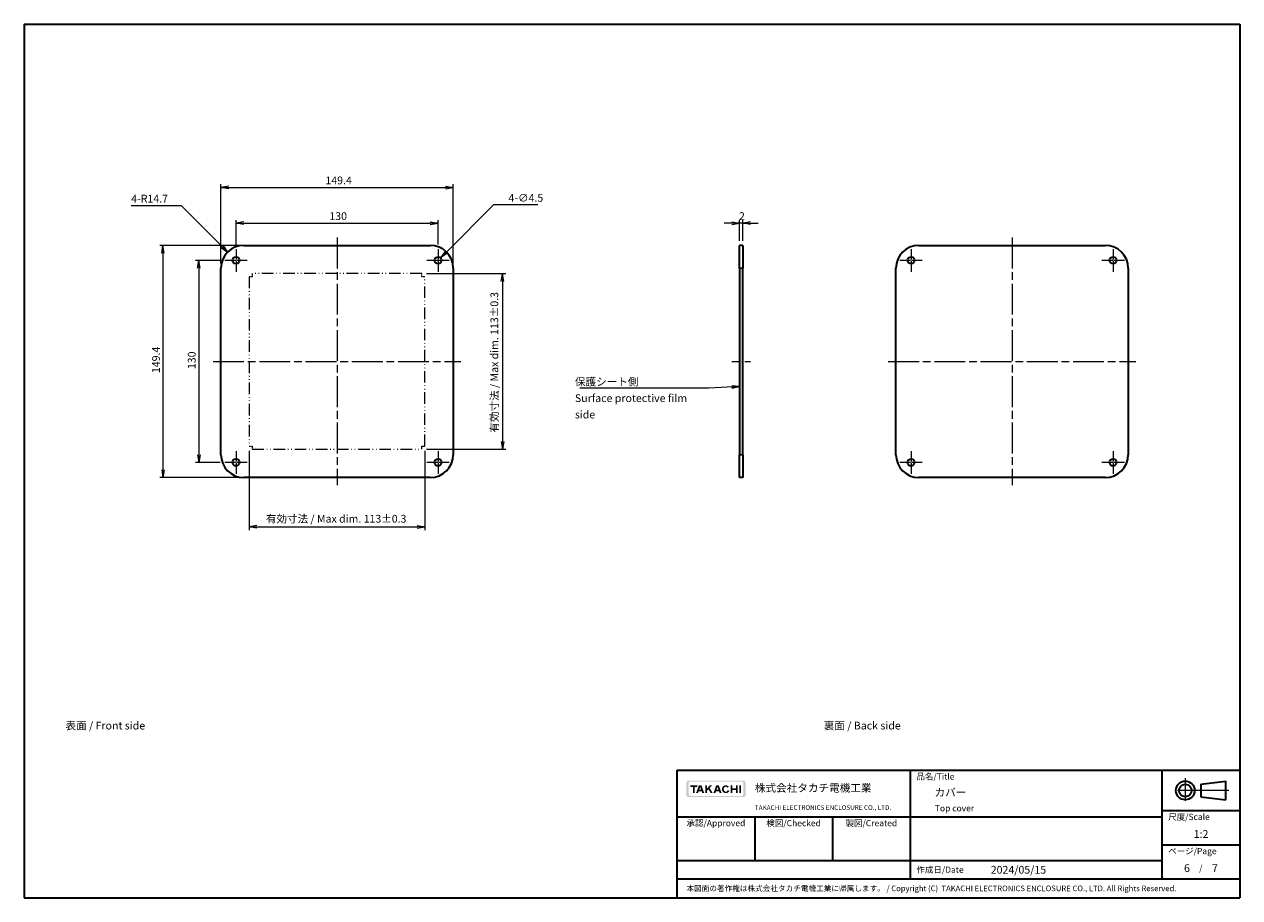
# Model space of a CAD drawing. Units: millimetres. Extents: x -1719 to 5249, y 28 to 1292.
# Drawn here: x 3675 to 4457, y 28 to 590 of the extents above; entities that cross this region are included whole.
import ezdxf
from ezdxf.enums import TextEntityAlignment as Align

# ---------------------------------------------------------------- set-up
doc = ezdxf.new("R2010")
doc.units = ezdxf.units.MM
doc.header["$LTSCALE"] = 3.5
doc.linetypes.add('CHAIN', pattern=[0.35429999999999995, 0.2362, -0.0295, 0.0591, -0.0295])
doc.linetypes.add('DASH_DOUBLE_DOT', pattern=[0.43979999999999997, 0.24, -0.06, 0.0098, -0.06, 0.01, -0.06])
doc.layers.get('Defpoints').update_dxf_attribs({"lineweight": 25})
for name, color, linetype, lineweight in [('Border (ISO)', 7, 'Continuous', 35), ('Center Mark (ISO)', 131, 'Continuous', 18), ('Centerline (ISO)', 131, 'Continuous', 18), ('Dimension (ISO)', 7, 'Continuous', 18), ('Dimension (ISO) @ 1', 7, 'Continuous', 18), ('Hatch (ISO)', 1, 'Continuous', 18), ('Sketch Geometry (ISO)', 7, 'Continuous', 18), ('Symbol (ISO)', 7, 'Continuous', 18), ('Symbol (ISO) @ 1', 7, 'Continuous', 18), ('Title (ISO)', 7, 'Continuous', 35), ('Visible (ISO)', 7, 'Continuous', 35), ('Visible Narrow (ISO)', 7, 'Continuous', 25)]:
    doc.layers.add(name, color=color, linetype=linetype, lineweight=lineweight)
doc.styles.add('Note Text (TK)', font='MS PGothic.ttf')
doc.styles.add('文字スタイル40', font='MS PGothic.ttf')
doc.styles.add('文字スタイル67', font='arial.ttf')
doc.dimstyles.new('Default - Method 1b (TK)', dxfattribs={"dimscale": 3.5, "dimtxt": 2.5, "dimasz": 2.5, "dimexe": 1, "dimexo": 1.499999999999999, "dimgap": 1, "dimtad": 1, "dimrnd": 1e-08, "dimdsep": 46, "dimtxsty": 'Note Text (TK)', "dimblk": 'OPEN', "dimcen": 0.09, "dimdle": 5, "dimclrd": 100, "dimclre": 100, "dimclrt": 7, "dimadec": 1, "dimazin": 1, "dimtfac": 1, "dimtmove": 0, "dimatfit": 3, "dimldrblk": 'OPEN', "dimfxl": 1, "dimtolj": 1, "dimlwd": -1, "dimlwe": -1, "dimarcsym": 0})
doc.dimstyles.new('Default - Method 1b (TK)$7', dxfattribs={"dimscale": 3.5, "dimtxt": 2.5, "dimasz": 2.5, "dimexe": 1, "dimexo": 1.499999999999999, "dimgap": 1, "dimtad": 1, "dimrnd": 1e-08, "dimdsep": 46, "dimtxsty": 'Note Text (TK)', "dimblk": 'OPEN', "dimcen": 0.09, "dimdle": 5, "dimclrd": 100, "dimclre": 100, "dimclrt": 7, "dimadec": 1, "dimazin": 1, "dimtfac": 1, "dimtmove": 0, "dimatfit": 3, "dimldrblk": 'OPEN', "dimfxl": 1, "dimtolj": 1, "dimlwd": -1, "dimlwe": -1, "dimarcsym": 0})

# ---------------------------------------------------------------- blocks, each defined once
blk = doc.blocks.new('図面枠 tk図枠')
at = {"layer": 'Border (ISO)'}
for p, q in [((14.49999999999999, 289), (405.4999999999999, 289)), ((14.49999999999999, 289), (14.50000000000001, 8.000000000000007)), ((405.4999999999999, 289), (405.4999999999999, 8.000000000000007)), ((14.50000000000001, 8.000000000000007), (405.4999999999999, 8.000000000000007))]:
    blk.add_line(p, q, dxfattribs=at)
blk = doc.blocks.new('表題欄 tk表題欄')
at = {"layer": 'Hatch (ISO)'}
h = blk.add_hatch(color=256, dxfattribs=at)
edge = h.paths.add_edge_path(flags=0)
edge.add_arc((95.444849922821, 237.346881026017), 0.5958259999999996, 269.9999999999897, 360)
edge.add_line((96.040675922821, 237.3468810260171), (96.04067592282095, 240.7585970260168))
edge.add_arc((95.44484992282096, 240.7585970260169), 0.5958259999999996, 0, 90.0000000000068)
edge.add_line((95.44484992282091, 241.3544230260169), (79.00658192282103, 241.3544230260169))
edge.add_arc((79.00658192282103, 240.7585970260169), 0.5958259999999996, 90, 180)
edge.add_line((78.41075592282102, 240.7585970260168), (78.41075592282081, 237.3468810260171))
edge.add_arc((79.00658192282081, 237.3468810260168), 0.5958259999999996, 180, 270.0000000000205)
edge.add_line((79.00658192282103, 236.7510550260168), (95.44484992282091, 236.751055026017))
edge = h.paths.add_edge_path()
edge.add_line((77.70882392282107, 241.0034570260169), (77.70882392282107, 237.1020210260171))
edge.add_arc((78.41075592282097, 237.102021026017), 0.7019319999998935, 180, 270.000000000008)
edge.add_line((78.41075592282105, 236.4000890260172), (96.04067592282101, 236.4000890260172))
edge.add_arc((96.040675922821, 237.102021026017), 0.7019319999998921, 270, 360)
edge.add_line((96.7426079228209, 237.1020210260171), (96.74260792282098, 241.0034570260169))
edge.add_arc((96.04067592282107, 241.003457026017), 0.7019319999998921, 0, 90.00000000000873)
edge.add_line((96.04067592282095, 241.705389026017), (78.41075592282105, 241.7053890260169))
edge.add_arc((78.41075592282105, 241.0034570260169), 0.7019319999999984, 90.00000000000072, 180)
for points in [[(78.94128592282102, 240.1954190260171), (78.94128592282102, 239.7056990260171), (79.79013392282097, 239.7056990260171), (79.79013392282097, 237.7060090260171), (80.37779792282102, 237.7060090260171), (80.37779792282102, 239.7056990260171), (81.22664592282104, 239.7056990260171), (81.22664592282104, 240.1954190260171)], [(85.55355153134052, 237.7060090260171), (84.81294043548178, 238.9396854897348), (84.28739592282106, 238.3724785432585), (84.28739592282106, 237.7060090260171), (83.76502792282103, 237.7060090260171), (83.76502792282103, 240.1954190260171), (84.28739592282106, 240.1954190260171), (84.28739592282106, 239.1472136578642), (85.2586086041826, 240.1954190260171), (85.97643794456017, 240.1954190260171), (85.18872726044239, 239.3452627384302), (86.172817922821, 237.7060090260171)], [(91.96090243223207, 240.1954190260171), (91.96090243223207, 237.7060090260171), (92.4791894322321, 237.7060090260171), (92.4791894322321, 238.7058540260171), (93.63819343223211, 238.7058540260171), (93.63819343223211, 237.7060090260171), (94.15648043223207, 237.7060090260171), (94.15648043223207, 240.1954190260171), (93.63819343223211, 240.1954190260171), (93.63819343223211, 239.195574026017), (92.4791894322321, 239.195574026017), (92.4791894322321, 240.1954190260171)], [(94.71149643223212, 240.1954190260171), (94.71149643223212, 237.7060090260171), (95.2338644322322, 237.7060090260171), (95.2338644322322, 240.1954190260171)]]:
    blk.add_hatch(color=256, dxfattribs=at).paths.add_polyline_path(points)
h = blk.add_hatch(color=256, dxfattribs=at)
h.paths.add_polyline_path([(82.45967999495221, 238.7589070260171), (81.8218998506899, 238.7589070260171), (82.14078992282104, 239.627313026017)], flags=0)
h.paths.add_polyline_path([(82.64850318183746, 238.2447010260171), (81.63307666380464, 238.2447010260171), (81.43526189659153, 237.7060090260171), (80.81854592282102, 237.7060090260171), (81.73268992282102, 240.1954190260171), (82.54888992282102, 240.1954190260171), (83.46303392282098, 237.7060090260171), (82.84631794905052, 237.7060090260171)])
h = blk.add_hatch(color=256, dxfattribs=at)
h.paths.add_polyline_path([(87.39654585068993, 238.7589070260171), (88.03432599495216, 238.7589070260171), (87.71543592282107, 239.627313026017)], flags=0)
h.paths.add_polyline_path([(87.00990789659151, 237.7060090260171), (87.20772266380467, 238.2447010260171), (88.22314918183736, 238.2447010260171), (88.42096394905047, 237.7060090260171), (89.03767992282091, 237.7060090260171), (88.123535922821, 240.1954190260171), (87.30733592282104, 240.1954190260171), (86.39319192282105, 237.7060090260171)])
h = blk.add_hatch(color=256, dxfattribs=at)
edge = h.paths.add_edge_path()
edge.add_arc((90.39257192282079, 238.9507140260171), 1.273272000000011, 38.55054079078439, 336.5820184016556)
edge.add_line((91.56096443223191, 238.4446700260172), (91.04202846323602, 238.6694270587604))
edge.add_ellipse((90.392571922821, 238.9507140260171), major_axis=(0, -0.7998759999999119), ratio=0.8673469387756529, start_angle=128.5505407907963, end_angle=426.582018401653, ccw=False)
edge.add_line((90.96328818027123, 239.4055047731898), (91.38834540645578, 239.7442231660233))
at = {"layer": 'Title (ISO)'}
for p, q in [((74.70882392282105, 245.052739026017), (255.7088239228211, 245.052739026017)), ((74.70882392282105, 204.052739026017), (74.70882392282105, 245.052739026017)), ((149.7088239228211, 245.052739026017), (149.7088239228211, 210.052739026017)), ((230.7088239228211, 245.052739026017), (230.7088239228211, 210.052739026017)), ((255.7088239228211, 245.052739026017), (255.7088239228211, 204.052739026017)), ((243.2088239228211, 240.552739026017), (251.2088239228211, 241.552739026017)), ((243.2088239228211, 240.552739026017), (243.2088239228211, 236.552739026017)), ((251.2088239228211, 235.552739026017), (251.2088239228211, 241.552739026017)), ((243.2088239228211, 236.552739026017), (251.2088239228211, 235.552739026017)), ((230.7088239228211, 232.052739026017), (255.7088239228211, 232.052739026017)), ((74.70882392282105, 230.052739026017), (230.7088239228211, 230.0527390260171)), ((99.70882392282105, 230.052739026017), (99.70882392282108, 216.052739026017)), ((124.708823922821, 230.052739026017), (124.708823922821, 216.052739026017)), ((230.7088239228211, 221.052739026017), (255.7088239228211, 221.052739026017)), ((74.70882392282105, 216.052739026017), (230.7088239228211, 216.052739026017)), ((255.7088239228211, 210.052739026017), (74.70882392282105, 210.052739026017)), ((74.70882392282105, 204.052739026017), (255.7088239228211, 204.052739026017))]:
    blk.add_line(p, q, dxfattribs=at)
at = {"layer": 'Title (ISO)', "color": 4, "linetype": 'CHAIN', "lineweight": 18, "ltscale": 8.889559745788574}
blk.add_line((238.2088239228211, 242.5527390260171), (238.2088239228211, 234.552739026017), dxfattribs=at)
at = {"layer": 'Title (ISO)', "color": 4, "linetype": 'CHAIN', "lineweight": 18, "ltscale": 20.00163269042969}
blk.add_line((252.2088239228211, 238.552739026017), (234.2088239228211, 238.552739026017), dxfattribs=at)
at = {"layer": 'Title (ISO)'}
for radius in [3, 2]:
    blk.add_circle((238.2088239228211, 238.5527390260171), radius, dxfattribs=at)
at = {"layer": 'Title (ISO)', "color": 1, "char_height": 2.000000029802322, "line_spacing_factor": 1.5, "style": 'Note Text (TK)'}
for s, insert, attachment_point in [('\\fＭＳ Ｐゴシック|b0|i0;{\\H2.0000;品名/Title}', (151.708823922821, 243.052739026017), 4), ('\\fＭＳ Ｐゴシック|b0|i0;{\\H2.0000;尺度/Scale}', (232.7088239228211, 230.052739026017), 4), ('\\fＭＳ Ｐゴシック|b0|i0;{\\H2.0000;承認/Approved}', (87.20882392282105, 228.052739026017), 5), ('\\fＭＳ Ｐゴシック|b0|i0;{\\H2.0000;検図/Checked}', (112.208823922821, 228.0527390260171), 5), ('\\fＭＳ Ｐゴシック|b0|i0;{\\H2.0000;製図/Created}', (137.208823922821, 228.052739026017), 5), ('\\fＭＳ Ｐゴシック|b0|i0;{\\H2.0000;ページ/Page}', (232.7088239228211, 219.052739026017), 4), ('\\fＭＳ Ｐゴシック|b0|i0;{\\H2.0000;作成日/Date}', (151.708823922821, 213.052739026017), 4)]:
    blk.add_mtext(s, dxfattribs=dict(at, insert=insert, attachment_point=attachment_point))
at = {"layer": 'Title (ISO)', "color": 7, "line_spacing_factor": 1.5, "style": 'Note Text (TK)'}
for s, insert, char_height, attachment_point in [('株式会社タカチ電機工業', (99.74260792282095, 239.052739026017), 2.5, 4), ('\\fArial|b0|i0;{\\H1.4986;TAKACHI ELECTRONICS ENCLOSURE CO., LTD.}', (99.74260792282095, 233.052739026017), 1.49859994649887, 4), ('\\fＭＳ Ｐゴシック|b0|i0;{\\H2.0000;/}', (243.2088239228211, 213.5527390260171), 2.000000029802322, 5), ('\\fＭＳ Ｐゴシック|b0|i0;{\\H1.8000;本図面の著作権は株式会社タカチ電機工業に帰属します。 / Copyright (C)\xa0 TAKACHI ELECTRONICS ENCLOSURE CO., LTD. All Rights Reserved.}', (77.70882392282107, 207.052739026017), 1.800000071525573, 4)]:
    blk.add_mtext(s, dxfattribs=dict(at, insert=insert, char_height=char_height, attachment_point=attachment_point))
at = {"layer": 'Title (ISO)', "color": 7}
for tag, p, height, style in [('<品名>_001', (157.5383693773665, 236.7885344805625), 2.5, 'Note Text (TK)'), ('<Title>_001', (157.708823922821, 231.5520568828656), 2.000000029802322, '文字スタイル67'), ('<型番>_001', (157.6576875571527, 219.9930798731327), 3.000000119209289, '文字スタイル40'), ('<総ページ数>_001', (246.7926307410029, 212.302739026017), 2.5, 'Note Text (TK)'), ('作成日_001', (175.5895057410029, 211.7814322078352), 2.5, 'Note Text (TK)'), ('<ページ_No.>_001', (237.9488807410029, 212.302739026017), 2.5, 'Note Text (TK)')]:
    blk.add_attdef(tag, p, '', height=height, dxfattribs=dict(at, style=style))
at = {"layer": 'Title (ISO)', "color": 7, "style": 'Note Text (TK)'}
for tag, p in [('<尺度>', (243.2088239228211, 224.552739026017)), ('<部品サイズ>', (112.208823922821, 213.052739026017))]:
    blk.add_attdef(tag, text='', height=2.5, dxfattribs=at).set_placement(p, align=Align.MIDDLE_CENTER)
blk = doc.blocks.new('_Open')
at = {"color": 0, "linetype": 'ByBlock', "lineweight": -2}
for p, q in [((-1, 0.1666666666666666), (0, 0)), ((-1, -0.1666666666666666), (0, 0)), ((0, 0), (-1, 0))]:
    blk.add_line(p, q, dxfattribs=at)
blk = doc.blocks.new('*D70')
at = {"layer": 'Defpoints', "color": 0}
for p in [(3941.132161995181, 462.0558666055877), (3811.132161995182, 445.3058666055877), (3941.132161995181, 445.3058666055877)]:
    blk.add_point(p, dxfattribs=at)
at = {"layer": 'Dimension (ISO)', "color": 100}
for p, q in [((3811.132161995182, 448.3058666055877), (3811.132161995182, 464.0558666055877)), ((3816.132161995181, 462.0558666055877), (3936.132161995182, 462.0558666055877)), ((3941.132161995181, 448.3058666055877), (3941.132161995181, 464.0558666055877))]:
    blk.add_line(p, q, dxfattribs=at)
at = {"layer": 'Dimension (ISO)', "color": 100, "xscale": 5, "yscale": 5, "zscale": 5, "rotation": 180}
blk.add_blockref('_Open', (3811.132161995182, 462.0558666055877), dxfattribs=at)
at = {"layer": 'Dimension (ISO)', "color": 100, "xscale": 5, "yscale": 5, "zscale": 5}
blk.add_blockref('_Open', (3941.132161995181, 462.0558666055877), dxfattribs=at)
at = {"layer": 'Dimension (ISO)', "color": 7, "insert": (3871.188980176999, 466.5558666055877), "char_height": 5, "attachment_point": 4, "style": 'Note Text (TK)'}
blk.add_mtext('\\A1;130', dxfattribs=at)
blk = doc.blocks.new('*D71')
at = {"layer": 'Defpoints', "color": 0}
for p in [(3950.832161995182, 485.0558666055877), (3801.432161995182, 433.0558666055877), (3950.832161995182, 433.0558666055877)]:
    blk.add_point(p, dxfattribs=at)
at = {"layer": 'Dimension (ISO)', "color": 100}
for p, q in [((3801.432161995182, 436.0558666055878), (3801.432161995182, 487.0558666055877)), ((3806.432161995182, 485.0558666055877), (3945.832161995181, 485.0558666055877)), ((3950.832161995182, 436.0558666055878), (3950.832161995182, 487.0558666055877))]:
    blk.add_line(p, q, dxfattribs=at)
at = {"layer": 'Dimension (ISO)', "color": 100, "xscale": 5, "yscale": 5, "zscale": 5, "rotation": 180}
blk.add_blockref('_Open', (3801.432161995182, 485.0558666055877), dxfattribs=at)
at = {"layer": 'Dimension (ISO)', "color": 100, "xscale": 5, "yscale": 5, "zscale": 5}
blk.add_blockref('_Open', (3950.832161995182, 485.0558666055877), dxfattribs=at)
at = {"layer": 'Dimension (ISO)', "color": 7, "insert": (3868.617957449727, 489.5558666055877), "char_height": 5, "attachment_point": 4, "style": 'Note Text (TK)'}
blk.add_mtext('\\A1;149.4', dxfattribs=at)
blk = doc.blocks.new('*D72')
at = {"layer": 'Defpoints', "color": 0}
for p in [(3805.737692311737, 443.4503362890281), (3816.132161995187, 433.055866605591)]:
    blk.add_point(p, dxfattribs=at)
at = {"layer": 'Dimension (ISO)', "color": 100}
for p, q in [((3743.712139042271, 473.3345494843779), (3775.853479116351, 473.3345494843779)), ((3775.853479116351, 473.3345494843779), (3802.202158405801, 446.9858701949588))]:
    blk.add_line(p, q, dxfattribs=at)
at = {"layer": 'Dimension (ISO)', "color": 100, "xscale": 5, "yscale": 5, "zscale": 5, "rotation": 315.0000000000344}
blk.add_blockref('_Open', (3805.737692311737, 443.4503362890281), dxfattribs=at)
at = {"layer": 'Dimension (ISO)', "color": 7, "insert": (3743.712139042272, 477.8245494843783), "char_height": 5, "attachment_point": 4, "style": 'Note Text (TK)'}
blk.add_mtext('\\A1;\\fＭＳ Ｐゴシック|b0|i0;{\\H4.9800;4-R14.7}', dxfattribs=at)
blk = doc.blocks.new('*D73')
at = {"layer": 'Defpoints', "color": 0}
for p in [(3803.882161995181, 438.0558666055877), (3787.132161995181, 308.0558666055878), (3803.882161995181, 308.0558666055878)]:
    blk.add_point(p, dxfattribs=at)
at = {"layer": 'Dimension (ISO)', "color": 100}
for p, q in [((3800.882161995182, 438.0558666055877), (3785.132161995181, 438.0558666055877)), ((3787.132161995181, 433.0558666055877), (3787.132161995181, 313.0558666055878)), ((3800.882161995182, 308.0558666055878), (3785.132161995181, 308.0558666055878))]:
    blk.add_line(p, q, dxfattribs=at)
at = {"layer": 'Dimension (ISO)', "color": 100, "xscale": 5, "yscale": 5, "zscale": 5}
for p, rotation in [((3787.132161995181, 438.0558666055877), 90), ((3787.132161995181, 308.0558666055878), 270)]:
    blk.add_blockref('_Open', p, dxfattribs=dict(at, rotation=rotation))
at = {"layer": 'Dimension (ISO)', "color": 7, "insert": (3782.632161995181, 368.112684787406), "char_height": 5, "attachment_point": 4, "rotation": 90, "style": 'Note Text (TK)'}
blk.add_mtext('\\A1;130', dxfattribs=at)
blk = doc.blocks.new('*D74')
at = {"layer": 'Defpoints', "color": 0}
for p in [(3816.132161995181, 447.7558666055885), (3764.132161995182, 298.355866605587), (3816.132161995181, 298.355866605587)]:
    blk.add_point(p, dxfattribs=at)
at = {"layer": 'Dimension (ISO)', "color": 100}
for p, q in [((3813.132161995181, 447.7558666055885), (3762.132161995181, 447.7558666055885)), ((3764.132161995182, 442.7558666055885), (3764.132161995182, 303.3558666055871)), ((3813.132161995181, 298.355866605587), (3762.132161995181, 298.355866605587))]:
    blk.add_line(p, q, dxfattribs=at)
at = {"layer": 'Dimension (ISO)', "color": 100, "xscale": 5, "yscale": 5, "zscale": 5}
for p, rotation in [((3764.132161995182, 447.7558666055885), 90), ((3764.132161995182, 298.355866605587), 270)]:
    blk.add_blockref('_Open', p, dxfattribs=dict(at, rotation=rotation))
at = {"layer": 'Dimension (ISO)', "color": 7, "insert": (3759.632161995182, 365.5416620601332), "char_height": 5, "attachment_point": 4, "rotation": 90, "style": 'Note Text (TK)'}
blk.add_mtext('\\A1;149.4', dxfattribs=at)
blk = doc.blocks.new('*D75')
at = {"layer": 'Defpoints', "color": 0}
for p in [(3819.632161995182, 318.5558666055878), (3932.632161995181, 318.5558666055878), (3932.632161995181, 266.5558666055878)]:
    blk.add_point(p, dxfattribs=at)
at = {"layer": 'Dimension (ISO)', "color": 100}
for p, q in [((3819.632161995182, 315.5558666055878), (3819.632161995182, 264.5558666055878)), ((3932.632161995181, 315.5558666055878), (3932.632161995181, 264.5558666055878)), ((3824.632161995181, 266.5558666055878), (3927.632161995182, 266.5558666055878))]:
    blk.add_line(p, q, dxfattribs=at)
at = {"layer": 'Dimension (ISO)', "color": 100, "xscale": 5, "yscale": 5, "zscale": 5, "rotation": 180}
blk.add_blockref('_Open', (3819.632161995182, 266.5558666055878), dxfattribs=at)
at = {"layer": 'Dimension (ISO)', "color": 100, "xscale": 5, "yscale": 5, "zscale": 5}
blk.add_blockref('_Open', (3932.632161995181, 266.5558666055878), dxfattribs=at)
at = {"layer": 'Dimension (ISO)', "color": 7, "insert": (3830.350116540636, 271.8381393328605), "char_height": 5, "attachment_point": 4, "style": 'Note Text (TK)'}
blk.add_mtext('\\A1;\\fＭＳ Ｐゴシック|b0|i0;{\\H4.9800;有効寸法 / Max dim. 113±0.3}', dxfattribs=at)
blk = doc.blocks.new('*D76')
at = {"layer": 'Defpoints', "color": 0}
for p in [(3930.632161995182, 429.5558666055877), (3930.632161995182, 316.5558666055878), (3982.632161995181, 316.5558666055877)]:
    blk.add_point(p, dxfattribs=at)
at = {"layer": 'Dimension (ISO)', "color": 100}
for p, q in [((3933.632161995182, 429.5558666055877), (3984.632161995182, 429.5558666055876)), ((3982.632161995181, 424.5558666055877), (3982.632161995181, 321.5558666055877)), ((3933.632161995182, 316.5558666055878), (3984.632161995182, 316.5558666055877))]:
    blk.add_line(p, q, dxfattribs=at)
at = {"layer": 'Dimension (ISO)', "color": 100, "xscale": 5, "yscale": 5, "zscale": 5}
for p, rotation in [((3982.632161995181, 429.5558666055876), 90), ((3982.632161995181, 316.5558666055877), 270)]:
    blk.add_blockref('_Open', p, dxfattribs=dict(at, rotation=rotation))
at = {"layer": 'Dimension (ISO)', "color": 7, "insert": (3977.349889267909, 327.2738211510423), "char_height": 5, "attachment_point": 4, "rotation": 90, "style": 'Note Text (TK)'}
blk.add_mtext('\\A1;\\fＭＳ Ｐゴシック|b0|i0;{\\H4.9800;有効寸法 / Max dim. 113±0.3}', dxfattribs=at)
blk = doc.blocks.new('*D77')
at = {"layer": 'Defpoints', "color": 0}
for p in [(3942.723152252848, 439.646856863252), (3939.541171737514, 436.4648763479167)]:
    blk.add_point(p, dxfattribs=at)
at = {"layer": 'Dimension (ISO)', "color": 100}
for p, q in [((3976.899100677832, 473.8228052882297), (3946.258686158781, 443.1823907691843)), ((4005.410362150756, 473.8228052882297), (3976.899100677832, 473.8228052882297)), ((3940.952161995181, 438.0558666055837), (3941.312161995181, 438.0558666055837)), ((3941.132161995181, 437.8758666055837), (3941.132161995181, 438.2358666055836))]:
    blk.add_line(p, q, dxfattribs=at)
at = {"layer": 'Dimension (ISO)', "color": 100, "xscale": 5, "yscale": 5, "zscale": 5, "rotation": 224.999999999996}
blk.add_blockref('_Open', (3942.723152252848, 439.646856863252), dxfattribs=at)
at = {"layer": 'Dimension (ISO)', "color": 7, "insert": (3986.452407605302, 478.3128052882302), "char_height": 5, "attachment_point": 4, "style": 'Note Text (TK)'}
blk.add_mtext('\\A1;\\fＭＳ Ｐゴシック|b0|i0;{\\H4.9800;4-∅4.5}', dxfattribs=at)
blk = doc.blocks.new('*D78')
at = {"layer": 'Defpoints', "color": 0}
for p in [(4135.178031502163, 462.0558666055877), (4135.178031502163, 447.7558666055885), (4137.178031502162, 447.7558666055885)]:
    blk.add_point(p, dxfattribs=at)
at = {"layer": 'Dimension (ISO)', "color": 100}
for p, q in [((4130.178031502162, 462.0558666055877), (4125.178031502162, 462.0558666055877)), ((4135.178031502163, 450.7558666055884), (4135.178031502163, 464.0558666055877)), ((4137.178031502162, 462.0558666055877), (4135.178031502163, 462.0558666055877)), ((4137.178031502162, 450.7558666055884), (4137.178031502162, 464.0558666055877)), ((4142.178031502163, 462.0558666055877), (4147.178031502162, 462.0558666055877))]:
    blk.add_line(p, q, dxfattribs=at)
at = {"layer": 'Dimension (ISO)', "color": 100, "xscale": 5, "yscale": 5, "zscale": 5}
blk.add_blockref('_Open', (4135.178031502163, 462.0558666055877), dxfattribs=at)
at = {"layer": 'Dimension (ISO)', "color": 100, "xscale": 5, "yscale": 5, "zscale": 5, "rotation": 180}
blk.add_blockref('_Open', (4137.178031502162, 462.0558666055877), dxfattribs=at)
at = {"layer": 'Dimension (ISO)', "color": 7, "insert": (4134.729167865798, 466.5558666055877), "char_height": 5, "attachment_point": 4, "style": 'Note Text (TK)'}
blk.add_mtext('\\A1;2', dxfattribs=at)

msp = doc.modelspace()

# ---------------------------------------------------------------- linework, layer by layer
at = {"layer": 'Center Mark (ISO)', "linetype": 'CHAIN', "ltscale": 8.056153297424316}
for p, q in [((3818.382161995181, 438.0558666055877), (3803.882161995181, 438.0558666055877)), ((3811.132161995182, 445.3058666055877), (3811.132161995182, 430.8058666055877)), ((3948.382161995181, 438.0558666055877), (3933.882161995182, 438.0558666055877)), ((3941.132161995181, 445.3058666055877), (3941.132161995181, 430.8058666055877)), ((4252.700761749095, 438.0558666055877), (4238.200761749095, 438.0558666055877)), ((4245.450761749095, 445.3058666055877), (4245.450761749095, 430.8058666055877)), ((4382.700761749095, 438.0558666055877), (4368.200761749095, 438.0558666055877)), ((4375.450761749095, 445.3058666055877), (4375.450761749095, 430.8058666055877)), ((3811.132161995182, 315.3058666055878), (3811.132161995182, 300.8058666055878)), ((3941.132161995181, 315.3058666055878), (3941.132161995181, 300.8058666055878)), ((4245.450761749095, 315.3058666055878), (4245.450761749095, 300.8058666055878)), ((4375.450761749095, 315.3058666055878), (4375.450761749095, 300.8058666055878)), ((3818.382161995181, 308.0558666055878), (3803.882161995181, 308.0558666055878)), ((3948.382161995181, 308.0558666055878), (3933.882161995182, 308.0558666055878)), ((4252.700761749095, 308.0558666055878), (4238.200761749095, 308.0558666055878)), ((4382.700761749095, 308.0558666055878), (4368.200761749095, 308.0558666055878))]:
    msp.add_line(p, q, dxfattribs=at)
at = {"layer": 'Centerline (ISO)', "linetype": 'CHAIN', "ltscale": 23.99096870422363}
for p, q in [((3876.132161995182, 452.7558666055885), (3876.132161995182, 293.3558666055871)), ((4310.450761749095, 452.7558666055885), (4310.450761749095, 293.3558666055871)), ((3796.432161995182, 373.0558666055878), (3955.832161995181, 373.0558666055878)), ((4230.750761749095, 373.0558666055878), (4390.150761749095, 373.0558666055878))]:
    msp.add_line(p, q, dxfattribs=at)
at = {"layer": 'Centerline (ISO)', "linetype": 'CHAIN', "ltscale": 6.667144298553466}
msp.add_line((4130.178031502166, 373.0558666055878), (4142.178031502166, 373.0558666055878), dxfattribs=at)
at = {"layer": 'Sketch Geometry (ISO)', "color": 4, "linetype": 'DASH_DOUBLE_DOT', "lineweight": 18, "ltscale": 0.8950814008712769}
for p, q in [((3821.632161995181, 427.5558666055878), (3819.632161995182, 427.5558666055878)), ((3821.632161995181, 429.5558666055877), (3821.632161995181, 427.5558666055878)), ((3930.632161995182, 427.5558666055878), (3930.632161995182, 429.5558666055877)), ((3932.632161995181, 427.5558666055878), (3930.632161995182, 427.5558666055878)), ((3819.632161995182, 318.5558666055878), (3821.632161995181, 318.5558666055878)), ((3821.632161995181, 318.5558666055878), (3821.632161995181, 316.5558666055878)), ((3930.632161995182, 316.5558666055878), (3930.632161995182, 318.5558666055878)), ((3930.632161995182, 318.5558666055878), (3932.632161995181, 318.5558666055878))]:
    msp.add_line(p, q, dxfattribs=at)
at = {"layer": 'Sketch Geometry (ISO)', "color": 4, "linetype": 'DASH_DOUBLE_DOT', "lineweight": 18, "ltscale": 8.851426124572752}
for p, q in [((3819.632161995182, 427.5558666055878), (3819.632161995182, 318.5558666055878)), ((3930.632161995182, 429.5558666055877), (3821.632161995181, 429.5558666055877)), ((3932.632161995181, 318.5558666055878), (3932.632161995181, 427.5558666055878)), ((3821.632161995181, 316.5558666055878), (3930.632161995182, 316.5558666055878))]:
    msp.add_line(p, q, dxfattribs=at)
at = {"layer": 'Visible (ISO)'}
for p, q in [((3816.132161995181, 447.7558666055885), (3936.132161995182, 447.7558666055885)), ((4137.178031502162, 447.7558666055885), (4135.178031502163, 447.7558666055885)), ((4135.178031502166, 433.0558666055877), (4135.178031502163, 447.7558666055885)), ((4137.178031502162, 447.7558666055885), (4137.178031502165, 433.0558666055877)), ((4250.450761749095, 447.7558666055885), (4370.450761749095, 447.7558666055885)), ((3801.432161995182, 313.0558666055878), (3801.432161995182, 433.0558666055877)), ((3950.832161995182, 433.0558666055877), (3950.832161995182, 313.0558666055878)), ((4135.178031502166, 433.0558666055877), (4135.178031502166, 313.0558666055878)), ((4137.178031502165, 313.0558666055878), (4137.178031502165, 433.0558666055877)), ((4235.750761749096, 313.0558666055878), (4235.750761749096, 433.0558666055877)), ((4385.150761749095, 433.0558666055877), (4385.150761749095, 313.0558666055878)), ((4135.178031502163, 298.355866605587), (4135.178031502166, 313.0558666055878)), ((4137.178031502165, 313.0558666055878), (4137.178031502162, 298.355866605587)), ((3936.132161995182, 298.355866605587), (3816.132161995181, 298.355866605587)), ((4137.178031502162, 298.355866605587), (4135.178031502163, 298.355866605587)), ((4370.450761749095, 298.355866605587), (4250.450761749095, 298.355866605587))]:
    msp.add_line(p, q, dxfattribs=at)
for centre in [(3811.132161995182, 438.0558666055877), (3941.132161995181, 438.0558666055877), (4245.450761749095, 438.0558666055877), (4375.450761749095, 438.0558666055877), (3811.132161995182, 308.0558666055878), (3941.132161995181, 308.0558666055878), (4245.450761749095, 308.0558666055878), (4375.450761749095, 308.0558666055878)]:
    msp.add_circle(centre, 2.249999999999998, dxfattribs=at)
for centre, radius, start, end in [((3816.132161995181, 433.0558666055877), 14.69999999999998, 90, 180), ((3936.132161995182, 433.0558666055877), 14.69999999999993, 0, 90), ((4250.450761749095, 433.0558666055877), 14.69999999999993, 90, 180), ((4370.450761749095, 433.0558666055877), 14.69999999999998, 0, 90), ((3816.132161995181, 313.0558666055878), 14.69999999999997, 180, 270), ((3936.132161995182, 313.0558666055878), 14.69999999999999, 270, 0), ((4250.450761749095, 313.0558666055878), 14.69999999999999, 180, 270), ((4370.450761749095, 313.0558666055878), 14.69999999999997, 270, 0)]:
    msp.add_arc(centre, radius, start, end, dxfattribs=at)
at = {"layer": 'Visible Narrow (ISO)'}
for p, q in [((4137.178031502165, 433.0558666055877), (4135.178031502166, 433.0558666055877)), ((4137.178031502165, 313.0558666055878), (4135.178031502166, 313.0558666055878))]:
    msp.add_line(p, q, dxfattribs=at)

# ---------------------------------------------------------------- block references
at = {"xscale": 2, "yscale": 2, "zscale": 2}
msp.add_blockref('図面枠 tk図枠', (3645.916666666666, 11.99999999999645), dxfattribs=at)
ref = msp.add_blockref('表題欄 tk表題欄', (3945.499018821024, -380.1054780520388), dxfattribs=dict(xscale=2, yscale=2, zscale=2))
ref.add_attrib('<品名>_001', 'カバー', (4260.575757575757, 93.27272727272371), dxfattribs={"layer": 'Title (ISO)', "color": 7, "height": 5, "style": 'Note Text (TK)'})
ref.add_attrib('<尺度>_001', '1:2', (4427.342803030303, 66.49999999999645), dxfattribs={"layer": 'Title (ISO)', "color": 7, "height": 5, "style": 'Note Text (TK)'})
ref.add_attrib('作成日_001', '2024/05/15', (4296.734848484848, 43.45738636363281), dxfattribs={"layer": 'Title (ISO)', "color": 7, "height": 5, "style": 'Note Text (TK)'})
ref.add_attrib('<Title>_001', 'Top cover', (4260.785698042613, 83.55525236591686), dxfattribs={"layer": 'Title (ISO)', "color": 7, "height": 4.000000059604644, "style": '文字スタイル67'})
ref.add_attrib('<ページ_No.>_001', '6', (4421.098484848484, 44.49999999999645), dxfattribs={"layer": 'Title (ISO)', "color": 7, "height": 5, "style": 'Note Text (TK)'})
ref.add_attrib('<総ページ数>_001', '7', (4439.084280303029, 44.49999999999645), dxfattribs={"layer": 'Title (ISO)', "color": 7, "height": 5, "style": 'Note Text (TK)'})

# ---------------------------------------------------------------- texts
at = {"layer": 'Symbol (ISO)', "color": 7, "char_height": 5, "style": 'Note Text (TK)'}
for s, insert, width, attachment_point, line_spacing_factor in [('\\fＭＳ Ｐゴシック|b0|i0;保護シート側\\P\\fＭＳ Ｐゴシック|b0|i0;Surface protective film side', (4029.174601103462, 362.4874939847651), 86.1988353729248, 1, 1.265217423439025), ('\\fＭＳ Ｐゴシック|b0|i0;裏面 / Back side', (4189.257577164735, 138.7367263339257), 53.56725215911865, 4, 1.5)]:
    msp.add_mtext(s, dxfattribs=dict(at, insert=insert, width=width, attachment_point=attachment_point, line_spacing_factor=line_spacing_factor))
at = {"layer": 'Symbol (ISO)', "color": 7, "insert": (3701.402415958213, 138.7367263339257), "char_height": 5, "attachment_point": 4, "line_spacing_factor": 1.5, "style": 'Note Text (TK)'}
msp.add_mtext('\\fＭＳ Ｐゴシック|b0|i0;表面 / Front side', dxfattribs=at)

# ---------------------------------------------------------------- dimensions: what is measured, and where the dimension line sits
at = {"layer": 'Dimension (ISO) @ 1', "color": 100}
dim = msp.add_linear_dim(base=(3950.832161995182, 485.0558666055877), p1=(3801.432161995182, 433.0558666055877), p2=(3950.832161995182, 433.0558666055877), dimstyle='Default - Method 1b (TK)', override={"dimscale": 1, "dimtxt": 5, "dimasz": 5, "dimexe": 2, "dimexo": 2.999999999999999, "dimgap": 2, "dimdec": 2, "dimcen": 0.18, "dimtol": 0, "dimlim": 0, "dimtp": 0, "dimtm": 0, "dimtdec": 2, "dimtix": 0, "dimtofl": 0, "dimtmove": 0, "dimatfit": 1}, dxfattribs=at)
dim.commit()
dim.dimension.update_dxf_attribs({"geometry": '*D71', "text_midpoint": (3876.132161995182, 485.0558666055877), "dimtype": 128})
dim = msp.add_radius_dim(center=(3816.132161995187, 433.055866605591), mpoint=(3805.737692311737, 443.4503362890281), text='\\fＭＳ Ｐゴシック|b0|i0;{\\H4.9800;4-<>}', dimstyle='Default - Method 1b (TK)', override={"dimscale": 1, "dimtxt": 5, "dimasz": 5, "dimexe": 2, "dimexo": 2.999999999999999, "dimgap": 2, "dimtih": 1, "dimtoh": 1, "dimdec": 2, "dimlfac": 1, "dimcen": 0, "dimtol": 0, "dimlim": 0, "dimtp": 0, "dimtm": 0, "dimtdec": 2, "dimtix": 0, "dimtofl": 0, "dimtmove": 0, "dimatfit": 3}, dxfattribs=at)
dim.commit()
dim.dimension.update_dxf_attribs({"geometry": '*D72', "text_midpoint": (3755.412309496818, 473.3345494843783), "dimtype": 132})
dim = msp.add_diameter_dim_2p(p1=(3939.541171737514, 436.4648763479167), p2=(3942.723152252848, 439.646856863252), text='\\fＭＳ Ｐゴシック|b0|i0;{\\H4.9800;4-<>}', dimstyle='Default - Method 1b (TK)', override={"dimscale": 1, "dimtxt": 5, "dimasz": 5, "dimexe": 2, "dimexo": 2.999999999999999, "dimgap": 2, "dimtih": 1, "dimtoh": 1, "dimdec": 2, "dimlfac": 1.000000000000025, "dimcen": 0.18, "dimtol": 0, "dimlim": 0, "dimtp": 0, "dimtm": 0, "dimtdec": 2, "dimtix": 0, "dimtofl": 0, "dimtmove": 0, "dimatfit": 3}, dxfattribs=at)
dim.commit()
dim.dimension.update_dxf_attribs({"geometry": '*D77', "text_midpoint": (3995.931384878029, 473.8228052882302), "dimtype": 131})
for base, p1, p2, angle, override, picture, middle in [((3941.132161995181, 462.0558666055877), (3811.132161995182, 445.3058666055877), (3941.132161995181, 445.3058666055877), 180, {"dimscale": 1, "dimtxt": 5, "dimasz": 5, "dimexe": 2, "dimexo": 2.999999999999999, "dimgap": 2, "dimdec": 2, "dimcen": 0.18, "dimtol": 0, "dimlim": 0, "dimtp": 0, "dimtm": 0, "dimtdec": 2, "dimtix": 0, "dimtofl": 0, "dimtmove": 0, "dimatfit": 1}, '*D70', (3876.132161995182, 462.0558666055877)), ((4135.178031502163, 462.0558666055877), (4137.178031502162, 447.7558666055885), (4135.178031502163, 447.7558666055885), 180, {"dimscale": 1, "dimtxt": 5, "dimasz": 5, "dimexe": 2, "dimexo": 2.999999999999999, "dimgap": 2, "dimdec": 2, "dimcen": 0.18, "dimtol": 0, "dimlim": 0, "dimtp": 0, "dimtm": 0, "dimtdec": 2, "dimtix": 0, "dimtofl": 1, "dimtmove": 0, "dimatfit": 1}, '*D78', (4136.178031502162, 462.0558666055877)), ((3764.132161995182, 298.355866605587), (3816.132161995181, 447.7558666055885), (3816.132161995181, 298.355866605587), 270, {"dimscale": 1, "dimtxt": 5, "dimasz": 5, "dimexe": 2, "dimexo": 2.999999999999999, "dimgap": 2, "dimdec": 2, "dimcen": 0.18, "dimtol": 0, "dimlim": 0, "dimtp": 0, "dimtm": 0, "dimtdec": 2, "dimtix": 0, "dimtofl": 0, "dimtmove": 0, "dimatfit": 1}, '*D74', (3764.132161995182, 373.0558666055878)), ((3787.132161995181, 308.0558666055878), (3803.882161995181, 438.0558666055877), (3803.882161995181, 308.0558666055878), 90, {"dimscale": 1, "dimtxt": 5, "dimasz": 5, "dimexe": 2, "dimexo": 2.999999999999999, "dimgap": 2, "dimdec": 2, "dimcen": 0.18, "dimtol": 0, "dimlim": 0, "dimtp": 0, "dimtm": 0, "dimtdec": 2, "dimtix": 0, "dimtofl": 0, "dimtmove": 0, "dimatfit": 1}, '*D73', (3787.132161995181, 373.0558666055878))]:
    dim = msp.add_linear_dim(base=base, p1=p1, p2=p2, angle=angle, dimstyle='Default - Method 1b (TK)', override=override, dxfattribs=at)
    dim.commit()
    dim.dimension.update_dxf_attribs({"geometry": picture, "text_midpoint": middle, "dimtype": 128})
for base, p1, p2, angle, picture, middle in [((3982.632161995181, 316.5558666055877), (3930.632161995182, 429.5558666055877), (3930.632161995182, 316.5558666055878), 90, '*D76', (3982.632161995181, 373.0558666055878)), ((3932.632161995181, 266.5558666055878), (3819.632161995182, 318.5558666055878), (3932.632161995181, 318.5558666055878), 180, '*D75', (3876.132161995182, 266.5558666055878))]:
    dim = msp.add_linear_dim(base=base, p1=p1, p2=p2, angle=angle, text='\\fＭＳ Ｐゴシック|b0|i0;{\\H4.9800;有効寸法 / Max dim. <>}', dimstyle='Default - Method 1b (TK)', override={"dimscale": 1, "dimtxt": 5, "dimasz": 5, "dimexe": 2, "dimexo": 2.999999999999999, "dimgap": 2, "dimdec": 2, "dimcen": 0.18, "dimtol": 1, "dimlim": 0, "dimtp": 0.3, "dimtm": 0.3, "dimtdec": 2, "dimtix": 0, "dimtofl": 0, "dimtmove": 0, "dimatfit": 1}, dxfattribs=at)
    dim.commit()
    dim.dimension.update_dxf_attribs({"geometry": picture, "text_midpoint": middle, "dimtype": 128})

# ---------------------------------------------------------------- leaders
at = {"layer": 'Symbol (ISO) @ 1', "color": 100, "annotation_type": 0, "has_hookline": 1, "hookline_direction": 1, "text_width": 82.98295454545456}
msp.add_leader([(4135.178031502166, 356.931938362981), (4115.373436476387, 355.7740401904718)], dimstyle='Default - Method 1b (TK)$7', override={"dimscale": 1, "dimtxt": 5, "dimasz": 5, "dimgap": 0, "dimtad": 1}, dxfattribs=at)

doc.saveas('drawing.dxf')
